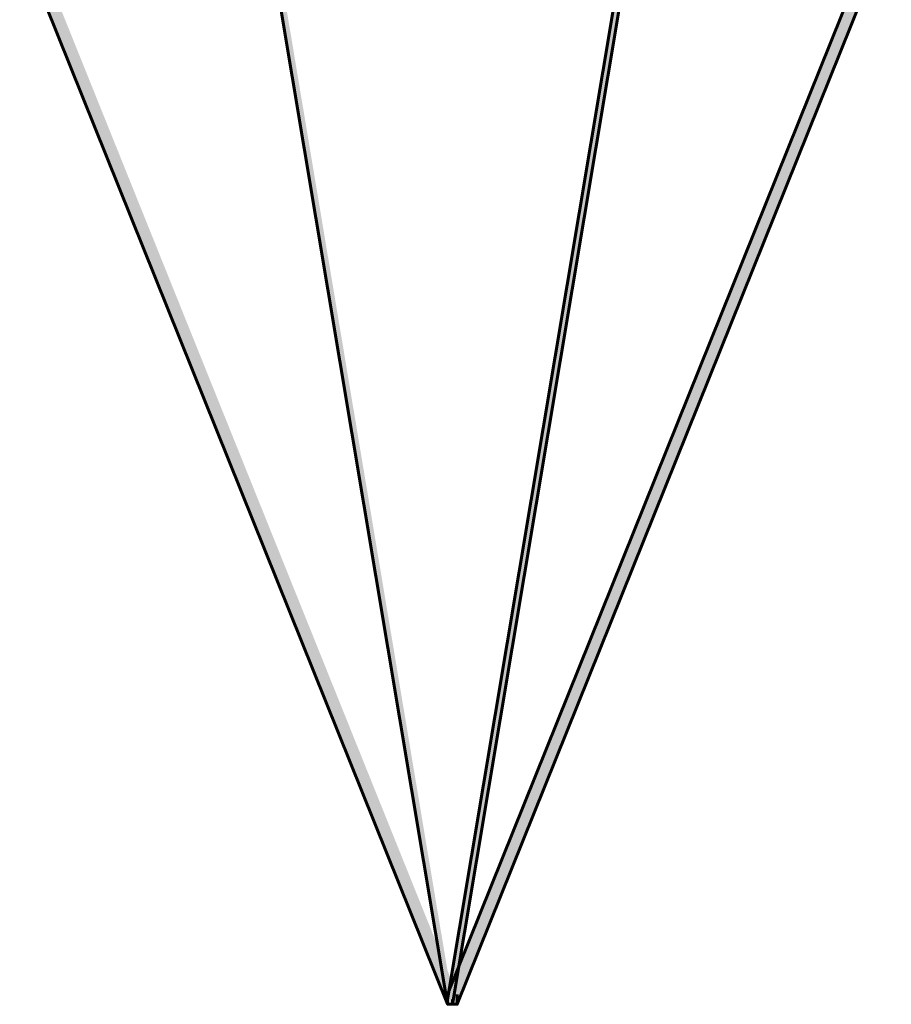
# Model space of a CAD drawing. Units: inches. Extents: x -6.2 to 12.3, y -9 to 18.1.
# Drawn here: x 3.4 to 4.1, y -5.7 to -4.9 of the extents above; entities that cross this region are included whole.
import ezdxf

# ---------------------------------------------------------------- set-up
doc = ezdxf.new("R2010")
doc.units = ezdxf.units.IN
doc.header["$MEASUREMENT"] = 0
doc.layers.add('Layer 1', color=7, linetype='Continuous')

# ---------------------------------------------------------------- blocks, each defined once
blk = doc.blocks.new('block 4')
at = {"layer": 'Layer 1', "true_color": 0x010101}
h = blk.add_hatch(color=18, dxfattribs=at)
h.dxf.hatch_style = 2
h.paths.add_polyline_path([(3.34966, -4.57594), (3.34192, -4.57594), (3.34192, -4.58355), (3.77608, -5.66306), (3.78375, -5.66306), (3.78375, -5.6554)])
h = blk.add_hatch(color=18, dxfattribs=at)
h.dxf.hatch_style = 2
h.paths.add_polyline_path([(4.21794, -4.57594), (4.2102, -4.57594), (3.77608, -5.6554), (3.77608, -5.66306), (3.78375, -5.66306), (4.21794, -4.58355)])
at = {"layer": 'Layer 1', "true_color": 0x3953a4}
h = blk.add_hatch(color=175, dxfattribs=at)
h.dxf.hatch_style = 2
h.paths.add_polyline_path([(3.63775, -4.81021), (3.63386, -4.81021), (3.63386, -4.81406), (3.77608, -5.66306), (3.77986, -5.66306), (3.77986, -5.6593)])
h = blk.add_hatch(color=175, dxfattribs=at)
h.dxf.hatch_style = 2
h.paths.add_polyline_path([(3.92209, -4.81021), (3.9182, -4.81021), (3.77608, -5.6593), (3.77608, -5.66306), (3.77986, -5.66306), (3.92209, -4.81406)])
at = {"layer": 'Layer 1', "lineweight": 0}
for points in [[(3.34966, -4.57594), (3.34192, -4.57594), (3.34192, -4.58355), (3.77608, -5.66306), (3.78375, -5.66306), (3.78375, -5.6554)], [(4.21794, -4.57594), (4.2102, -4.57594), (3.77608, -5.6554), (3.77608, -5.66306), (3.78375, -5.66306), (4.21794, -4.58355)], [(3.63775, -4.81021), (3.63386, -4.81021), (3.63386, -4.81406), (3.77608, -5.66306), (3.77986, -5.66306), (3.77986, -5.6593)], [(3.92209, -4.81021), (3.9182, -4.81021), (3.77608, -5.6593), (3.77608, -5.66306), (3.77986, -5.66306), (3.92209, -4.81406)]]:
    blk.add_lwpolyline(points, dxfattribs=at)
at = {"layer": 'Layer 1', "color": 18, "lineweight": 60, "true_color": 0x010101}
for points in [[(3.34966, -4.57594), (3.34192, -4.57594), (3.34192, -4.58355), (3.77608, -5.66306), (3.78375, -5.66306), (3.78375, -5.6554)], [(4.21794, -4.57594), (4.2102, -4.57594), (3.77608, -5.6554), (3.77608, -5.66306), (3.78375, -5.66306), (4.21794, -4.58355)], [(3.63775, -4.81021), (3.63386, -4.81021), (3.63386, -4.81406), (3.77608, -5.66306), (3.77986, -5.66306), (3.77986, -5.6593)], [(3.92209, -4.81021), (3.9182, -4.81021), (3.77608, -5.6593), (3.77608, -5.66306), (3.77986, -5.66306), (3.92209, -4.81406)]]:
    blk.add_lwpolyline(points, dxfattribs=at)
blk = doc.blocks.new('block 3')
at = {"layer": 'Layer 1'}
blk.add_blockref('block 4', (0, 0), dxfattribs=at)
blk = doc.blocks.new('block 2')
at = {"layer": 'Layer 1'}
blk.add_blockref('block 3', (0, 0), dxfattribs=at)

msp = doc.modelspace()

# ---------------------------------------------------------------- block references
at = {"layer": 'Layer 1'}
msp.add_blockref('block 2', (0, 0), dxfattribs=at)

doc.saveas('drawing.dxf')
